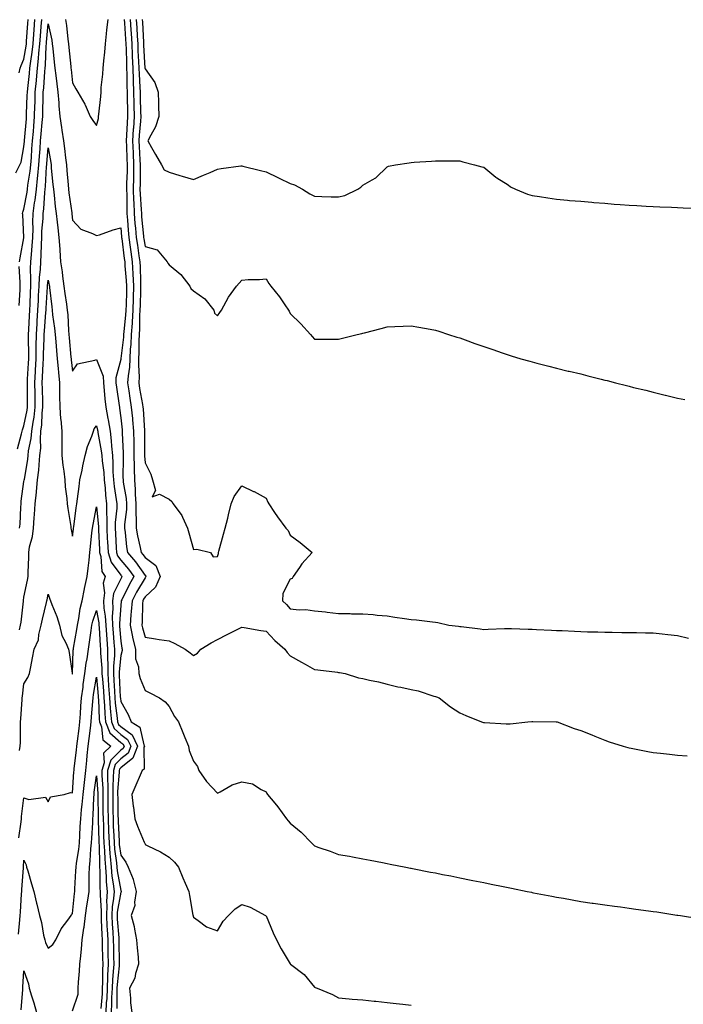
# Model space of a CAD drawing. Units: inches. Extents: x 957923 to 960563, y 7213418 to 7216058.
# Drawn here: x 959466 to 959740, y 7214515 to 7214922 of the extents above; entities that cross this region are included whole.
import ezdxf

# ---------------------------------------------------------------- set-up
doc = ezdxf.new("R2010")
doc.units = ezdxf.units.IN
doc.header["$MEASUREMENT"] = 0
doc.layers.add('Contour_95797213', color=7, linetype='Continuous', true_color=0x4ad132)

msp = doc.modelspace()

# ---------------------------------------------------------------- linework, layer by layer
at = {"layer": 'Contour_95797213'}
for points in [[(959464.73, 7214858.6, 3166), (959466.3, 7214861.92, 3166), (959466.88, 7214863.09, 3166), (959468.05, 7214869.42, 3166), (959468.19, 7214871.78, 3166), (959468.2, 7214871.92, 3166), (959468.21, 7214872.08, 3166), (959469.04, 7214880.94, 3166), (959469.11, 7214881.92, 3166), (959469.14, 7214883.01, 3166), (959469.4, 7214890.57, 3166), (959469.44, 7214891.92, 3166), (959469.58, 7214893.44, 3166), (959470.32, 7214899.65, 3166), (959470.52, 7214901.92, 3166), (959470.83, 7214904.71, 3166), (959471.47, 7214908.5, 3166), (959471.8, 7214911.92, 3166), (959472.11, 7214915.98, 3166), (959472.24, 7214917.74, 3166), (959472.56, 7214921.92, 3166)], [(959466.09, 7214899.95, 3167), (959466.53, 7214901.92, 3167), (959466.92, 7214903.05, 3167), (959468.05, 7214905.63, 3167), (959468.94, 7214911.02, 3167), (959469.03, 7214911.92, 3167), (959469.11, 7214912.97, 3167), (959469.62, 7214920.34, 3167), (959469.75, 7214921.92, 3167)], [(959466.14, 7214821.92, 3165), (959466.48, 7214823.5, 3165), (959467.92, 7214831.8, 3165), (959467.95, 7214831.92, 3165), (959467.94, 7214832.02, 3165), (959467.53, 7214841.41, 3165), (959467.49, 7214841.92, 3165), (959467.56, 7214842.41, 3165), (959468.05, 7214843.7, 3165), (959469.36, 7214850.61, 3165), (959469.51, 7214851.92, 3165), (959469.7, 7214853.58, 3165), (959470.64, 7214859.32, 3165), (959470.91, 7214861.92, 3165), (959471.13, 7214864.99, 3165), (959471.33, 7214868.64, 3165), (959471.57, 7214871.92, 3165), (959471.91, 7214875.77, 3165), (959472.1, 7214877.88, 3165), (959472.45, 7214881.92, 3165), (959472.57, 7214886.45, 3165), (959472.61, 7214887.37, 3165), (959472.73, 7214891.92, 3165), (959473.19, 7214896.78, 3165), (959473.21, 7214897.08, 3165), (959473.65, 7214901.92, 3165), (959474.09, 7214905.88, 3165), (959474.19, 7214908.05, 3165), (959474.57, 7214911.92, 3165), (959474.83, 7214915.14, 3165), (959475.16, 7214919.03, 3165), (959475.38, 7214921.92, 3165)], [(959485.22, 7214921.92, 3165), (959485.63, 7214919.5, 3165), (959486.18, 7214913.8, 3165), (959486.46, 7214911.92, 3165), (959486.6, 7214910.47, 3165), (959487.35, 7214902.62, 3165), (959487.42, 7214901.92, 3165), (959487.48, 7214901.35, 3165), (959488.05, 7214895.85, 3165), (959489.49, 7214893.37, 3165), (959490.26, 7214891.92, 3165), (959493.15, 7214887.02, 3165), (959493.26, 7214886.71, 3165), (959495.45, 7214881.92, 3165), (959496.44, 7214880.3, 3165), (959498.05, 7214878.19, 3165), (959498.85, 7214881.12, 3165), (959498.87, 7214881.92, 3165), (959498.95, 7214882.82, 3165), (959499.73, 7214890.24, 3165), (959499.87, 7214891.92, 3165), (959500, 7214893.87, 3165), (959500.62, 7214899.36, 3165), (959500.78, 7214901.92, 3165), (959501.05, 7214904.93, 3165), (959501.44, 7214908.54, 3165), (959501.72, 7214911.92, 3165), (959502.19, 7214916.06, 3165), (959502.21, 7214917.76, 3165), (959502.81, 7214921.92, 3165)], [(959509.45, 7214921.92, 3165), (959509.54, 7214920.44, 3165), (959510.01, 7214913.87, 3165), (959510.14, 7214911.92, 3165), (959510.22, 7214909.75, 3165), (959510.34, 7214904.21, 3165), (959510.43, 7214901.92, 3165), (959510.52, 7214899.44, 3165), (959510.56, 7214894.44, 3165), (959510.66, 7214891.92, 3165), (959510.72, 7214889.26, 3165), (959510.79, 7214884.67, 3165), (959510.85, 7214881.92, 3165), (959510.68, 7214879.28, 3165), (959510.41, 7214874.28, 3165), (959510.26, 7214871.92, 3165), (959510.35, 7214869.62, 3165), (959510.54, 7214864.4, 3165), (959510.65, 7214861.92, 3165), (959510.61, 7214859.36, 3165), (959510.43, 7214854.3, 3165), (959510.38, 7214851.92, 3165), (959510.47, 7214849.5, 3165), (959510.47, 7214844.34, 3165), (959510.56, 7214841.92, 3165), (959510.8, 7214839.17, 3165), (959511.14, 7214835.01, 3165), (959511.41, 7214831.92, 3165), (959511.96, 7214828.01, 3165), (959512.2, 7214826.06, 3165), (959512.8, 7214821.92, 3165), (959513.08, 7214816.94, 3165), (959513.08, 7214816.9, 3165), (959513.33, 7214811.92, 3165), (959513.21, 7214807.08, 3165), (959513.2, 7214806.78, 3165), (959513.06, 7214801.92, 3165), (959512.77, 7214797.19, 3165), (959512.7, 7214796.57, 3165), (959512.39, 7214791.92, 3165), (959512.2, 7214787.78, 3165), (959511.97, 7214785.83, 3165), (959511.76, 7214781.92, 3165), (959511.59, 7214778.38, 3165), (959511.02, 7214774.89, 3165), (959510.85, 7214771.92, 3165), (959511.37, 7214768.6, 3165), (959511.78, 7214765.65, 3165), (959512.39, 7214761.92, 3165), (959512.82, 7214757.15, 3165), (959512.85, 7214756.72, 3165), (959513.27, 7214751.92, 3165), (959513.38, 7214747.25, 3165), (959513.38, 7214746.59, 3165), (959513.48, 7214741.92, 3165), (959513.56, 7214737.43, 3165), (959513.61, 7214736.37, 3165), (959513.68, 7214731.92, 3165), (959514.02, 7214727.88, 3165), (959513.97, 7214726, 3165), (959514.24, 7214721.92, 3165), (959514.19, 7214718.07, 3165), (959514.45, 7214715.53, 3165), (959514.39, 7214711.92, 3165), (959514.89, 7214708.76, 3165), (959516.05, 7214703.93, 3165), (959516.41, 7214701.92, 3165), (959517.15, 7214701.02, 3165), (959518.05, 7214699.75, 3165), (959522.58, 7214696.45, 3165), (959524.25, 7214691.92, 3165), (959522.42, 7214687.56, 3165), (959518.05, 7214683.62, 3165), (959517.42, 7214682.56, 3165), (959517.08, 7214681.92, 3165), (959517.01, 7214680.88, 3165), (959516.83, 7214673.15, 3165), (959516.74, 7214671.92, 3165), (959516.97, 7214670.83, 3165), (959518.05, 7214666.9, 3165), (959522.41, 7214666.28, 3165), (959523.95, 7214666.02, 3165), (959528.05, 7214665.42, 3165), (959530.36, 7214664.24, 3165), (959534.6, 7214661.92, 3165), (959536.64, 7214660.51, 3165), (959538.05, 7214659.32, 3165), (959539.7, 7214660.28, 3165), (959541.08, 7214661.92, 3165), (959545.4, 7214664.58, 3165), (959548.05, 7214666, 3165), (959552.01, 7214667.97, 3165), (959556.34, 7214670.2, 3165), (959558.05, 7214671.08, 3165), (959559.06, 7214670.92, 3165), (959565.86, 7214669.73, 3165), (959568.05, 7214669.38, 3165), (959571.72, 7214665.59, 3165), (959575.83, 7214661.92, 3165), (959576.72, 7214660.59, 3165), (959578.05, 7214659.21, 3165), (959582.75, 7214656.61, 3165), (959584.22, 7214655.75, 3165), (959588.05, 7214653.54, 3165), (959589.51, 7214653.38, 3165), (959597.53, 7214652.45, 3165), (959598.05, 7214652.39, 3165), (959598.45, 7214652.33, 3165), (959600.8, 7214651.92, 3165), (959606.31, 7214650.18, 3165), (959608.05, 7214649.83, 3165), (959610.8, 7214649.17, 3165), (959614.56, 7214648.42, 3165), (959618.05, 7214647.49, 3165), (959622.56, 7214646.43, 3165), (959623.72, 7214646.26, 3165), (959628.05, 7214645.34, 3165), (959630.89, 7214644.75, 3165), (959637.35, 7214642.62, 3165), (959638.05, 7214642.45, 3165), (959638.45, 7214642.33, 3165), (959639.64, 7214641.92, 3165), (959644.24, 7214638.11, 3165), (959648.05, 7214635.69, 3165), (959650.65, 7214634.52, 3165), (959657.06, 7214631.92, 3165), (959657.84, 7214631.71, 3165), (959658.05, 7214631.67, 3165), (959658.32, 7214631.65, 3165), (959667.29, 7214631.16, 3165), (959668.05, 7214631.08, 3165), (959668.86, 7214631.12, 3165), (959676.17, 7214631.92, 3165), (959677.85, 7214632.12, 3165), (959678.05, 7214632.13, 3165), (959678.25, 7214632.12, 3165), (959687.97, 7214632, 3165), (959688.05, 7214632, 3165), (959688.11, 7214631.98, 3165), (959688.29, 7214631.92, 3165), (959695.36, 7214629.24, 3165), (959698.05, 7214628.4, 3165), (959702.68, 7214626.55, 3165), (959703.95, 7214626.02, 3165), (959708.05, 7214624.34, 3165), (959709.88, 7214623.76, 3165), (959715.64, 7214621.92, 3165), (959717.47, 7214621.35, 3165), (959718.05, 7214621.18, 3165), (959718.96, 7214621.02, 3165), (959725.78, 7214619.65, 3165), (959728.05, 7214619.26, 3165), (959731, 7214618.97, 3165), (959734.69, 7214618.56, 3165), (959738.05, 7214618.23, 3165), (959742.09, 7214617.88, 3165)], [(959511.92, 7214921.92, 3166), (959512.19, 7214917.78, 3166), (959512.31, 7214916.18, 3166), (959512.58, 7214911.92, 3166), (959512.77, 7214907.21, 3166), (959512.78, 7214906.65, 3166), (959512.96, 7214901.92, 3166), (959513.15, 7214897.02, 3166), (959513.16, 7214896.82, 3166), (959513.34, 7214891.92, 3166), (959513.44, 7214887.31, 3166), (959513.46, 7214886.51, 3166), (959513.56, 7214881.92, 3166), (959513.24, 7214877.12, 3166), (959513.21, 7214876.76, 3166), (959512.89, 7214871.92, 3166), (959513.12, 7214866.98, 3166), (959513.12, 7214866.84, 3166), (959513.34, 7214861.92, 3166), (959513.26, 7214857.13, 3166), (959513.26, 7214856.71, 3166), (959513.17, 7214851.92, 3166), (959513.33, 7214847.19, 3166), (959513.37, 7214846.59, 3166), (959513.55, 7214841.92, 3166), (959513.91, 7214837.78, 3166), (959514.09, 7214835.88, 3166), (959514.45, 7214831.92, 3166), (959514.89, 7214828.76, 3166), (959515.56, 7214824.4, 3166), (959515.92, 7214821.92, 3166), (959516.04, 7214819.91, 3166), (959516.15, 7214813.81, 3166), (959516.25, 7214811.92, 3166), (959516.19, 7214810.06, 3166), (959516.02, 7214803.95, 3166), (959515.97, 7214801.92, 3166), (959515.83, 7214799.69, 3166), (959515.73, 7214794.24, 3166), (959515.57, 7214791.92, 3166), (959515.45, 7214789.32, 3166), (959515.55, 7214784.42, 3166), (959515.42, 7214781.92, 3166), (959515.3, 7214779.17, 3166), (959515.6, 7214774.38, 3166), (959515.45, 7214771.92, 3166), (959515.8, 7214769.67, 3166), (959517.04, 7214762.94, 3166), (959517.21, 7214761.92, 3166), (959517.28, 7214761.14, 3166), (959517.88, 7214752.08, 3166), (959517.9, 7214751.92, 3166), (959517.9, 7214741.78, 3166), (959518.05, 7214738.89, 3166), (959520.41, 7214734.28, 3166), (959521.08, 7214731.92, 3166), (959522.44, 7214727.53, 3166), (959520.98, 7214724.85, 3166), (959524.03, 7214725.94, 3166), (959528.05, 7214723.89, 3166), (959529.09, 7214722.96, 3166), (959529.67, 7214721.92, 3166), (959533.26, 7214717.13, 3166), (959533.49, 7214716.49, 3166), (959535.62, 7214711.92, 3166), (959536.14, 7214710.01, 3166), (959538.05, 7214703.17, 3166), (959539.43, 7214703.31, 3166), (959545.06, 7214701.92, 3166), (959546.27, 7214700.14, 3166), (959548.05, 7214700.28, 3166), (959548.47, 7214701.51, 3166), (959548.38, 7214701.92, 3166), (959548.51, 7214702.39, 3166), (959550.5, 7214709.48, 3166), (959551.18, 7214711.92, 3166), (959552.2, 7214716.08, 3166), (959552.5, 7214717.47, 3166), (959553.68, 7214721.92, 3166), (959554.93, 7214725.03, 3166), (959558.05, 7214729.4, 3166), (959562.86, 7214727.1, 3166), (959563.12, 7214727, 3166), (959568.05, 7214724.38, 3166), (959568.83, 7214722.7, 3166), (959569.22, 7214721.92, 3166), (959571.58, 7214718.4, 3166), (959572.74, 7214716.61, 3166), (959576.19, 7214711.92, 3166), (959577.15, 7214711.02, 3166), (959578.05, 7214709.01, 3166), (959582.11, 7214705.98, 3166), (959587.12, 7214701.92, 3166), (959582.78, 7214697.19, 3166), (959581.88, 7214695.75, 3166), (959579.32, 7214691.92, 3166), (959578.79, 7214691.18, 3166), (959578.05, 7214690.92, 3166), (959574.98, 7214684.99, 3166), (959574.91, 7214681.92, 3166), (959576.57, 7214680.44, 3166), (959578.05, 7214678.58, 3166), (959581.75, 7214678.23, 3166), (959584.46, 7214678.33, 3166), (959588.05, 7214677.84, 3166), (959592.67, 7214677.31, 3166), (959593.33, 7214677.19, 3166), (959598.05, 7214676.69, 3166), (959602.79, 7214676.67, 3166), (959603.36, 7214676.61, 3166), (959608.05, 7214676.57, 3166), (959612.36, 7214676.24, 3166), (959613.94, 7214676.04, 3166), (959618.05, 7214675.69, 3166), (959621.33, 7214675.2, 3166), (959625.31, 7214674.65, 3166), (959628.05, 7214674.26, 3166), (959630.18, 7214674.05, 3166), (959636.78, 7214673.19, 3166), (959638.05, 7214673.05, 3166), (959639.09, 7214672.96, 3166), (959643.62, 7214671.92, 3166), (959647.55, 7214671.43, 3166), (959648.05, 7214671.35, 3166), (959648.7, 7214671.26, 3166), (959656.49, 7214670.36, 3166), (959658.05, 7214670.12, 3166), (959659.8, 7214670.16, 3166), (959666.6, 7214670.47, 3166), (959668.05, 7214670.51, 3166), (959669.52, 7214670.46, 3166), (959676.41, 7214670.28, 3166), (959678.05, 7214670.2, 3166), (959679.86, 7214670.12, 3166), (959685.95, 7214669.83, 3166), (959688.05, 7214669.71, 3166), (959690.38, 7214669.6, 3166), (959695.49, 7214669.36, 3166), (959698.05, 7214669.22, 3166), (959700.81, 7214669.17, 3166), (959705.2, 7214669.07, 3166), (959708.05, 7214669.01, 3166), (959711.02, 7214668.95, 3166), (959715.02, 7214668.89, 3166), (959718.05, 7214668.83, 3166), (959721.17, 7214668.8, 3166), (959724.8, 7214668.68, 3166), (959728.05, 7214668.64, 3166), (959731.72, 7214668.25, 3166), (959734.1, 7214667.97, 3166), (959738.05, 7214667.58, 3166), (959742.64, 7214666.51, 3166)], [(959514.4, 7214921.92, 3167), (959514.62, 7214918.48, 3167), (959514.81, 7214915.16, 3167), (959515.02, 7214911.92, 3167), (959515.13, 7214909.01, 3167), (959515.39, 7214904.58, 3167), (959515.5, 7214901.92, 3167), (959515.59, 7214899.46, 3167), (959515.95, 7214894.03, 3167), (959516.03, 7214891.92, 3167), (959516.07, 7214889.95, 3167), (959516.22, 7214883.76, 3167), (959516.26, 7214881.92, 3167), (959516.14, 7214880.01, 3167), (959515.7, 7214874.28, 3167), (959515.54, 7214871.92, 3167), (959515.65, 7214869.52, 3167), (959515.94, 7214864.03, 3167), (959516.04, 7214861.92, 3167), (959516, 7214859.87, 3167), (959516, 7214853.97, 3167), (959515.96, 7214851.92, 3167), (959516.03, 7214849.89, 3167), (959516.47, 7214843.5, 3167), (959516.53, 7214841.92, 3167), (959516.65, 7214840.51, 3167), (959517.42, 7214832.55, 3167), (959517.48, 7214831.92, 3167), (959517.55, 7214831.43, 3167), (959518.05, 7214828.23, 3167), (959523.05, 7214826.92, 3167), (959527.18, 7214821.92, 3167), (959527.44, 7214821.31, 3167), (959528.05, 7214820.63, 3167), (959532.78, 7214816.65, 3167), (959536.5, 7214811.92, 3167), (959537.02, 7214810.88, 3167), (959538.05, 7214809.95, 3167), (959542.83, 7214806.69, 3167), (959546.48, 7214801.92, 3167), (959546.82, 7214800.69, 3167), (959548.05, 7214799.6, 3167), (959548.97, 7214801, 3167), (959549.59, 7214801.92, 3167), (959551.64, 7214805.51, 3167), (959552.61, 7214807.35, 3167), (959555.85, 7214811.92, 3167), (959556.91, 7214813.07, 3167), (959558.05, 7214814.4, 3167), (959560.71, 7214814.58, 3167), (959565.31, 7214814.67, 3167), (959568.05, 7214814.87, 3167), (959569.16, 7214813.03, 3167), (959570.03, 7214811.92, 3167), (959573.6, 7214807.47, 3167), (959575.84, 7214804.13, 3167), (959577.38, 7214801.92, 3167), (959577.6, 7214801.47, 3167), (959578.05, 7214800.55, 3167), (959582.38, 7214796.24, 3167), (959586.44, 7214791.92, 3167), (959587.16, 7214791.02, 3167), (959588.05, 7214790.03, 3167), (959589.96, 7214790.01, 3167), (959596.12, 7214789.99, 3167), (959598.05, 7214789.97, 3167), (959599.58, 7214790.4, 3167), (959605.75, 7214791.92, 3167), (959607.61, 7214792.35, 3167), (959608.05, 7214792.47, 3167), (959608.78, 7214792.64, 3167), (959615.57, 7214794.4, 3167), (959618.05, 7214795.01, 3167), (959621.28, 7214795.16, 3167), (959624.64, 7214795.32, 3167), (959628.05, 7214795.51, 3167), (959631.11, 7214794.97, 3167), (959635.86, 7214794.11, 3167), (959638.05, 7214793.74, 3167), (959639.43, 7214793.29, 3167), (959643.48, 7214791.92, 3167), (959646.94, 7214790.81, 3167), (959648.05, 7214790.46, 3167), (959650.31, 7214789.67, 3167), (959654.37, 7214788.25, 3167), (959658.05, 7214786.94, 3167), (959661.8, 7214785.67, 3167), (959665.61, 7214784.36, 3167), (959668.05, 7214783.52, 3167), (959669.28, 7214783.15, 3167), (959673.29, 7214781.92, 3167), (959676.99, 7214780.85, 3167), (959678.05, 7214780.55, 3167), (959679.87, 7214780.1, 3167), (959684.92, 7214778.8, 3167), (959688.05, 7214778.01, 3167), (959692.94, 7214776.8, 3167), (959693.23, 7214776.74, 3167), (959698.05, 7214775.61, 3167), (959701.01, 7214774.87, 3167), (959706.51, 7214773.46, 3167), (959708.05, 7214773.07, 3167), (959708.98, 7214772.84, 3167), (959712.43, 7214771.92, 3167), (959716.96, 7214770.83, 3167), (959718.05, 7214770.53, 3167), (959719.9, 7214770.06, 3167), (959725.01, 7214768.87, 3167), (959728.05, 7214768.05, 3167), (959733.01, 7214766.88, 3167), (959733.12, 7214766.86, 3167), (959738.05, 7214765.61, 3167), (959741.14, 7214765.01, 3167)], [(959516.88, 7214921.92, 3168), (959516.95, 7214920.81, 3168), (959517.42, 7214912.55, 3168), (959517.46, 7214911.92, 3168), (959517.48, 7214911.35, 3168), (959518.03, 7214901.94, 3168), (959518.03, 7214901.9, 3168), (959518.05, 7214901.63, 3168), (959522.11, 7214895.98, 3168), (959523.43, 7214891.92, 3168), (959523.65, 7214887.53, 3168), (959523.56, 7214886.41, 3168), (959523.72, 7214881.92, 3168), (959522.35, 7214877.62, 3168), (959520.41, 7214874.28, 3168), (959519.28, 7214871.92, 3168), (959520.78, 7214869.19, 3168), (959522.35, 7214866.22, 3168), (959524.92, 7214861.92, 3168), (959525.98, 7214859.85, 3168), (959528.05, 7214858.87, 3168), (959532.37, 7214857.6, 3168), (959533.43, 7214857.29, 3168), (959538.05, 7214855.88, 3168), (959542.26, 7214857.7, 3168), (959544.97, 7214858.85, 3168), (959548.05, 7214860.14, 3168), (959549.47, 7214860.49, 3168), (959557.63, 7214861.49, 3168), (959558.05, 7214861.59, 3168), (959558.5, 7214861.47, 3168), (959565.74, 7214859.62, 3168), (959568.05, 7214859.07, 3168), (959572.88, 7214856.74, 3168), (959573.53, 7214856.43, 3168), (959578.05, 7214854.28, 3168), (959579.78, 7214853.64, 3168), (959583.15, 7214851.92, 3168), (959586.14, 7214850.01, 3168), (959588.05, 7214848.97, 3168), (959591.11, 7214848.87, 3168), (959594.94, 7214848.81, 3168), (959598.05, 7214848.72, 3168), (959600.62, 7214849.36, 3168), (959605.96, 7214851.92, 3168), (959607.21, 7214852.76, 3168), (959608.05, 7214853.5, 3168), (959611.94, 7214855.81, 3168), (959613.43, 7214856.53, 3168), (959618.05, 7214861.18, 3168), (959618.61, 7214861.37, 3168), (959621.59, 7214861.92, 3168), (959627.16, 7214862.82, 3168), (959628.05, 7214862.97, 3168), (959629.21, 7214863.09, 3168), (959636.45, 7214863.52, 3168), (959638.05, 7214863.66, 3168), (959639.79, 7214863.66, 3168), (959646.4, 7214863.58, 3168), (959648.05, 7214863.58, 3168), (959649.31, 7214863.19, 3168), (959654.14, 7214861.92, 3168), (959657.25, 7214861.12, 3168), (959658.05, 7214860.94, 3168), (959662.96, 7214856.84, 3168), (959663.35, 7214856.61, 3168), (959668.05, 7214853.68, 3168), (959669.08, 7214852.94, 3168), (959671.11, 7214851.92, 3168), (959676.04, 7214849.91, 3168), (959678.05, 7214849.36, 3168), (959681.08, 7214848.89, 3168), (959684.42, 7214848.29, 3168), (959688.05, 7214847.76, 3168), (959692.6, 7214847.37, 3168), (959693.41, 7214847.27, 3168), (959698.05, 7214846.9, 3168), (959702.65, 7214846.53, 3168), (959703.52, 7214846.45, 3168), (959708.05, 7214846.08, 3168), (959711.92, 7214845.79, 3168), (959714.38, 7214845.59, 3168), (959718.05, 7214845.32, 3168), (959721.26, 7214845.14, 3168), (959725.07, 7214844.89, 3168), (959728.05, 7214844.73, 3168), (959730.76, 7214844.62, 3168), (959735.55, 7214844.42, 3168), (959738.05, 7214844.32, 3168), (959740.38, 7214844.26, 3168), (959745.83, 7214844.13, 3168)], [(959465.34, 7214744.63, 3164), (959467.04, 7214750.9, 3164), (959467.32, 7214751.92, 3164), (959467.46, 7214752.51, 3164), (959468.05, 7214754.22, 3164), (959469.36, 7214760.61, 3164), (959469.51, 7214761.92, 3164), (959469.49, 7214763.35, 3164), (959469.48, 7214770.49, 3164), (959469.46, 7214771.92, 3164), (959469.53, 7214773.4, 3164), (959469.94, 7214780.03, 3164), (959470.05, 7214781.92, 3164), (959470.07, 7214783.93, 3164), (959469.92, 7214790.05, 3164), (959469.94, 7214791.92, 3164), (959470.06, 7214793.93, 3164), (959470.3, 7214799.67, 3164), (959470.42, 7214801.92, 3164), (959470.54, 7214804.42, 3164), (959470.69, 7214809.28, 3164), (959470.81, 7214811.92, 3164), (959470.93, 7214814.79, 3164), (959470.78, 7214819.19, 3164), (959470.91, 7214821.92, 3164), (959471.11, 7214824.99, 3164), (959471.49, 7214828.48, 3164), (959471.69, 7214831.92, 3164), (959471.79, 7214835.67, 3164), (959471.72, 7214838.25, 3164), (959471.84, 7214841.92, 3164), (959472.42, 7214846.3, 3164), (959472.62, 7214847.35, 3164), (959473.16, 7214851.92, 3164), (959473.67, 7214856.31, 3164), (959473.73, 7214857.6, 3164), (959474.18, 7214861.92, 3164), (959474.44, 7214865.53, 3164), (959474.7, 7214868.56, 3164), (959474.93, 7214871.92, 3164), (959475.19, 7214874.77, 3164), (959475.58, 7214879.44, 3164), (959475.79, 7214881.92, 3164), (959475.85, 7214884.13, 3164), (959475.96, 7214889.83, 3164), (959476.02, 7214891.92, 3164), (959476.19, 7214893.78, 3164), (959476.64, 7214900.51, 3164), (959476.77, 7214901.92, 3164), (959476.91, 7214903.07, 3164), (959477.27, 7214911.14, 3164), (959477.35, 7214911.92, 3164), (959477.4, 7214912.56, 3164), (959478.05, 7214920.14, 3164), (959479.52, 7214913.4, 3164), (959479.75, 7214911.92, 3164), (959479.93, 7214910.03, 3164), (959480.52, 7214904.4, 3164), (959480.76, 7214901.92, 3164), (959481.15, 7214898.83, 3164), (959481.6, 7214895.47, 3164), (959482.02, 7214891.92, 3164), (959482.39, 7214887.58, 3164), (959482.43, 7214886.3, 3164), (959482.84, 7214881.92, 3164), (959483.53, 7214877.39, 3164), (959483.67, 7214876.3, 3164), (959484.32, 7214871.92, 3164), (959484.78, 7214868.66, 3164), (959485.18, 7214864.79, 3164), (959485.56, 7214861.92, 3164), (959485.76, 7214859.63, 3164), (959486.24, 7214853.72, 3164), (959486.41, 7214851.92, 3164), (959486.59, 7214850.46, 3164), (959487.83, 7214842.15, 3164), (959487.85, 7214841.92, 3164), (959487.87, 7214841.74, 3164), (959488.05, 7214839.17, 3164), (959491.5, 7214835.38, 3164), (959496.34, 7214833.64, 3164), (959498.05, 7214832.72, 3164), (959499.22, 7214833.09, 3164), (959504.87, 7214835.1, 3164), (959508.05, 7214835.96, 3164), (959508.35, 7214832.21, 3164), (959508.37, 7214831.92, 3164), (959508.43, 7214831.55, 3164), (959509.47, 7214823.33, 3164), (959509.67, 7214821.92, 3164), (959509.77, 7214820.2, 3164), (959510.31, 7214814.19, 3164), (959510.42, 7214811.92, 3164), (959510.36, 7214809.62, 3164), (959510.22, 7214804.09, 3164), (959510.16, 7214801.92, 3164), (959510.03, 7214799.93, 3164), (959509.29, 7214793.15, 3164), (959509.2, 7214791.92, 3164), (959509.15, 7214790.81, 3164), (959508.1, 7214781.96, 3164), (959508.09, 7214781.92, 3164), (959508.09, 7214781.88, 3164), (959508.05, 7214781.63, 3164), (959505.94, 7214774.03, 3164), (959506.03, 7214771.92, 3164), (959506.22, 7214770.1, 3164), (959507.42, 7214762.56, 3164), (959507.49, 7214761.92, 3164), (959507.57, 7214761.45, 3164), (959508.05, 7214757.53, 3164), (959508.6, 7214752.47, 3164), (959508.64, 7214751.92, 3164), (959508.66, 7214751.31, 3164), (959509.04, 7214742.9, 3164), (959509.06, 7214741.92, 3164), (959509.08, 7214740.9, 3164), (959508.94, 7214732.82, 3164), (959508.96, 7214731.92, 3164), (959509.04, 7214730.92, 3164), (959510.23, 7214724.11, 3164), (959510.37, 7214721.92, 3164), (959510.34, 7214719.62, 3164), (959509.56, 7214713.44, 3164), (959509.54, 7214711.92, 3164), (959509.83, 7214710.14, 3164), (959510.39, 7214704.26, 3164), (959510.82, 7214701.92, 3164), (959514.09, 7214697.96, 3164), (959518.05, 7214692.39, 3164), (959518.32, 7214692.19, 3164), (959518.42, 7214691.92, 3164), (959518.31, 7214691.65, 3164), (959518.05, 7214691.41, 3164), (959514.5, 7214685.47, 3164), (959512.68, 7214681.92, 3164), (959512.39, 7214677.58, 3164), (959512.21, 7214676.08, 3164), (959511.91, 7214671.92, 3164), (959512.89, 7214667.08, 3164), (959512.93, 7214666.8, 3164), (959514.06, 7214661.92, 3164), (959514.15, 7214658.01, 3164), (959515.31, 7214654.65, 3164), (959515.43, 7214651.92, 3164), (959516.03, 7214649.91, 3164), (959518.05, 7214644.83, 3164), (959520.07, 7214643.95, 3164), (959524.06, 7214641.92, 3164), (959526.41, 7214640.28, 3164), (959528.05, 7214638.23, 3164), (959530.21, 7214634.09, 3164), (959531.82, 7214631.92, 3164), (959533.67, 7214627.53, 3164), (959534.51, 7214625.46, 3164), (959535.98, 7214621.92, 3164), (959536.29, 7214620.16, 3164), (959538.05, 7214615.75, 3164), (959539.67, 7214613.54, 3164), (959540.22, 7214611.92, 3164), (959543.41, 7214607.29, 3164), (959548.05, 7214602.49, 3164), (959549.12, 7214602.99, 3164), (959554.1, 7214605.87, 3164), (959558.05, 7214607.12, 3164), (959562.42, 7214606.3, 3164), (959566, 7214603.97, 3164), (959568.05, 7214603.09, 3164), (959568.42, 7214602.29, 3164), (959568.65, 7214601.92, 3164), (959571.62, 7214598.35, 3164), (959572.93, 7214596.8, 3164), (959576.47, 7214591.92, 3164), (959577.24, 7214591.12, 3164), (959578.05, 7214590.12, 3164), (959582.5, 7214586.37, 3164), (959586.9, 7214581.92, 3164), (959587.48, 7214581.35, 3164), (959588.05, 7214580.75, 3164), (959589.85, 7214580.12, 3164), (959594.6, 7214578.48, 3164), (959598.05, 7214577.23, 3164), (959602.57, 7214576.43, 3164), (959603.76, 7214576.22, 3164), (959608.05, 7214575.44, 3164), (959611.01, 7214574.87, 3164), (959616.1, 7214573.87, 3164), (959618.05, 7214573.5, 3164), (959619.37, 7214573.23, 3164), (959625.82, 7214571.92, 3164), (959627.69, 7214571.55, 3164), (959628.05, 7214571.49, 3164), (959628.59, 7214571.37, 3164), (959636.06, 7214569.93, 3164), (959638.05, 7214569.54, 3164), (959641.02, 7214568.95, 3164), (959644.43, 7214568.29, 3164), (959648.05, 7214567.56, 3164), (959652.76, 7214566.63, 3164), (959653.49, 7214566.49, 3164), (959658.05, 7214565.57, 3164), (959661.1, 7214564.97, 3164), (959666.02, 7214563.95, 3164), (959668.05, 7214563.54, 3164), (959669.4, 7214563.27, 3164), (959675.98, 7214561.92, 3164), (959677.7, 7214561.57, 3164), (959678.05, 7214561.51, 3164), (959678.57, 7214561.39, 3164), (959686.07, 7214559.95, 3164), (959688.05, 7214559.56, 3164), (959690.91, 7214559.07, 3164), (959694.54, 7214558.4, 3164), (959698.05, 7214557.82, 3164), (959702.86, 7214557.12, 3164), (959703.19, 7214557.06, 3164), (959708.05, 7214556.37, 3164), (959711.95, 7214555.81, 3164), (959714.46, 7214555.51, 3164), (959718.05, 7214555.03, 3164), (959720.77, 7214554.63, 3164), (959726, 7214553.97, 3164), (959728.05, 7214553.68, 3164), (959729.56, 7214553.44, 3164), (959737.8, 7214552.17, 3164), (959738.05, 7214552.13, 3164), (959738.24, 7214552.1, 3164), (959739.3, 7214551.92, 3164), (959746.83, 7214550.71, 3164)], [(959466.26, 7214711.92, 3163), (959466.43, 7214713.54, 3163), (959466.69, 7214720.57, 3163), (959466.82, 7214721.92, 3163), (959466.92, 7214723.05, 3163), (959468.05, 7214731.18, 3163), (959468.17, 7214731.8, 3163), (959468.18, 7214731.92, 3163), (959468.2, 7214732.06, 3163), (959469.6, 7214740.38, 3163), (959469.77, 7214741.92, 3163), (959469.95, 7214743.81, 3163), (959471.06, 7214748.91, 3163), (959471.28, 7214751.92, 3163), (959471.77, 7214755.65, 3163), (959472.21, 7214757.76, 3163), (959472.67, 7214761.92, 3163), (959472.6, 7214766.47, 3163), (959472.6, 7214767.37, 3163), (959472.53, 7214771.92, 3163), (959472.8, 7214776.67, 3163), (959472.83, 7214777.15, 3163), (959473.08, 7214781.92, 3163), (959473.13, 7214786.84, 3163), (959473.14, 7214787.02, 3163), (959473.2, 7214791.92, 3163), (959473.46, 7214796.51, 3163), (959473.52, 7214797.39, 3163), (959473.79, 7214801.92, 3163), (959473.98, 7214806, 3163), (959474.1, 7214807.97, 3163), (959474.29, 7214811.92, 3163), (959474.44, 7214815.53, 3163), (959474.82, 7214818.7, 3163), (959474.97, 7214821.92, 3163), (959475.16, 7214824.81, 3163), (959475.23, 7214829.09, 3163), (959475.39, 7214831.92, 3163), (959475.46, 7214834.52, 3163), (959475.91, 7214839.79, 3163), (959475.98, 7214841.92, 3163), (959476.22, 7214843.74, 3163), (959476.62, 7214850.49, 3163), (959476.79, 7214851.92, 3163), (959476.93, 7214853.05, 3163), (959477.39, 7214861.26, 3163), (959477.45, 7214861.92, 3163), (959477.49, 7214862.49, 3163), (959478.05, 7214868.93, 3163), (959479.08, 7214862.96, 3163), (959479.21, 7214861.92, 3163), (959479.33, 7214860.63, 3163), (959480.01, 7214853.89, 3163), (959480.19, 7214851.92, 3163), (959480.49, 7214849.48, 3163), (959480.95, 7214844.81, 3163), (959481.31, 7214841.92, 3163), (959481.71, 7214838.27, 3163), (959482.03, 7214835.9, 3163), (959482.43, 7214831.92, 3163), (959482.79, 7214827.17, 3163), (959482.8, 7214826.67, 3163), (959483.2, 7214821.92, 3163), (959483.85, 7214817.72, 3163), (959484.01, 7214815.96, 3163), (959484.57, 7214811.92, 3163), (959484.96, 7214808.83, 3163), (959485.58, 7214804.4, 3163), (959485.89, 7214801.92, 3163), (959486.1, 7214799.97, 3163), (959486.47, 7214793.5, 3163), (959486.61, 7214791.92, 3163), (959486.73, 7214790.59, 3163), (959487.44, 7214782.53, 3163), (959487.49, 7214781.92, 3163), (959487.54, 7214781.41, 3163), (959488.05, 7214776.8, 3163), (959490.17, 7214779.79, 3163), (959497.36, 7214781.24, 3163), (959498.05, 7214781.55, 3163), (959500.76, 7214774.63, 3163), (959500.87, 7214771.92, 3163), (959501.22, 7214768.74, 3163), (959501.48, 7214765.34, 3163), (959501.89, 7214761.92, 3163), (959502.72, 7214757.25, 3163), (959502.84, 7214756.71, 3163), (959503.62, 7214751.92, 3163), (959504.09, 7214747.96, 3163), (959504.19, 7214745.77, 3163), (959504.6, 7214741.92, 3163), (959504.82, 7214738.7, 3163), (959504.77, 7214735.2, 3163), (959504.96, 7214731.92, 3163), (959505.27, 7214729.15, 3163), (959506.14, 7214723.83, 3163), (959506.37, 7214721.92, 3163), (959506.35, 7214720.22, 3163), (959505.7, 7214714.28, 3163), (959505.68, 7214711.92, 3163), (959505.79, 7214709.65, 3163), (959506.17, 7214703.8, 3163), (959506.28, 7214701.92, 3163), (959506.69, 7214700.57, 3163), (959508.05, 7214698.78, 3163), (959511.17, 7214695.05, 3163), (959513.45, 7214691.92, 3163), (959511.48, 7214688.48, 3163), (959508.5, 7214682.37, 3163), (959508.26, 7214681.92, 3163), (959508.26, 7214681.72, 3163), (959508.05, 7214679.95, 3163), (959507.45, 7214672.51, 3163), (959507.48, 7214671.92, 3163), (959507.52, 7214671.39, 3163), (959508.05, 7214665.26, 3163), (959508.5, 7214662.37, 3163), (959508.6, 7214661.92, 3163), (959508.62, 7214661.35, 3163), (959508.05, 7214659.38, 3163), (959507.35, 7214652.62, 3163), (959507.35, 7214651.92, 3163), (959507.4, 7214651.28, 3163), (959507.85, 7214642.12, 3163), (959507.86, 7214641.92, 3163), (959507.87, 7214641.74, 3163), (959508.05, 7214640.34, 3163), (959511.07, 7214634.93, 3163), (959512.27, 7214631.92, 3163), (959515.93, 7214629.79, 3163), (959517.52, 7214622.45, 3163), (959517.79, 7214621.92, 3163), (959517.61, 7214621.49, 3163), (959517.63, 7214612.35, 3163), (959516.88, 7214611.92, 3163), (959515.99, 7214609.87, 3163), (959514.2, 7214605.77, 3163), (959512.59, 7214601.92, 3163), (959513.19, 7214597.06, 3163), (959513.24, 7214596.72, 3163), (959513.87, 7214591.92, 3163), (959514.97, 7214588.83, 3163), (959517.68, 7214582.29, 3163), (959517.83, 7214581.92, 3163), (959517.91, 7214581.78, 3163), (959518.05, 7214581.35, 3163), (959519.23, 7214580.75, 3163), (959524.38, 7214578.25, 3163), (959528.05, 7214576.02, 3163), (959530.2, 7214574.07, 3163), (959531.84, 7214571.92, 3163), (959533.68, 7214567.56, 3163), (959534.64, 7214565.34, 3163), (959536.09, 7214561.92, 3163), (959536.39, 7214560.26, 3163), (959537.85, 7214552.12, 3163), (959537.89, 7214551.92, 3163), (959537.9, 7214551.76, 3163), (959538.05, 7214551.28, 3163), (959540.02, 7214549.95, 3163), (959543.44, 7214547.31, 3163), (959548.05, 7214545.61, 3163), (959550.37, 7214549.6, 3163), (959552.56, 7214551.92, 3163), (959555.27, 7214554.71, 3163), (959558.05, 7214556.47, 3163), (959561.53, 7214555.4, 3163), (959567.89, 7214551.92, 3163), (959567.99, 7214551.86, 3163), (959568.05, 7214551.78, 3163), (959570.95, 7214544.81, 3163), (959572.36, 7214541.92, 3163), (959574.33, 7214538.19, 3163), (959578.05, 7214531.96, 3163), (959578.09, 7214531.92, 3163), (959583.74, 7214527.6, 3163), (959588.05, 7214522.33, 3163), (959588.35, 7214522.21, 3163), (959589.11, 7214521.92, 3163), (959595.48, 7214519.36, 3163), (959598.05, 7214517.97, 3163), (959602.35, 7214517.62, 3163), (959603.6, 7214517.47, 3163), (959608.05, 7214517.1, 3163), (959612.75, 7214516.61, 3163), (959613.39, 7214516.59, 3163), (959618.05, 7214516.12, 3163), (959621.75, 7214515.63, 3163), (959624.61, 7214515.36, 3163), (959628.05, 7214514.93, 3163)], [(959466.11, 7214803.87, 3165), (959466.5, 7214810.38, 3165), (959466.46, 7214811.92, 3165), (959466.5, 7214813.46, 3165), (959466.09, 7214819.97, 3165)], [(959466.14, 7214670.01, 3162), (959466.62, 7214671.92, 3162), (959466.82, 7214673.15, 3162), (959467.85, 7214681.72, 3162), (959467.88, 7214681.92, 3162), (959467.9, 7214682.06, 3162), (959468.05, 7214683.46, 3162), (959469.51, 7214690.46, 3162), (959469.8, 7214691.92, 3162), (959469.73, 7214693.6, 3162), (959470.05, 7214699.91, 3162), (959469.98, 7214701.92, 3162), (959470.39, 7214704.26, 3162), (959471.52, 7214708.46, 3162), (959472.01, 7214711.92, 3162), (959472.29, 7214716.16, 3162), (959472.37, 7214717.6, 3162), (959472.67, 7214721.92, 3162), (959473.22, 7214726.74, 3162), (959473.23, 7214727.1, 3162), (959473.68, 7214731.92, 3162), (959474.14, 7214735.83, 3162), (959474.26, 7214738.13, 3162), (959474.66, 7214741.92, 3162), (959474.96, 7214745.01, 3162), (959474.8, 7214748.66, 3162), (959475.04, 7214751.92, 3162), (959475.39, 7214754.58, 3162), (959475.56, 7214759.42, 3162), (959475.83, 7214761.92, 3162), (959475.79, 7214764.17, 3162), (959475.65, 7214769.52, 3162), (959475.61, 7214771.92, 3162), (959475.74, 7214774.22, 3162), (959476.01, 7214779.87, 3162), (959476.12, 7214781.92, 3162), (959476.14, 7214783.83, 3162), (959476.43, 7214790.3, 3162), (959476.44, 7214791.92, 3162), (959476.53, 7214793.44, 3162), (959477.09, 7214800.96, 3162), (959477.15, 7214801.92, 3162), (959477.19, 7214802.78, 3162), (959477.76, 7214811.63, 3162), (959477.78, 7214811.92, 3162), (959477.79, 7214812.19, 3162), (959478.05, 7214814.38, 3162), (959478.47, 7214812.33, 3162), (959478.53, 7214811.92, 3162), (959478.6, 7214811.37, 3162), (959479.51, 7214803.38, 3162), (959479.7, 7214801.92, 3162), (959479.89, 7214800.08, 3162), (959480.65, 7214794.52, 3162), (959480.88, 7214791.92, 3162), (959481.15, 7214788.81, 3162), (959481.44, 7214785.3, 3162), (959481.73, 7214781.92, 3162), (959482.13, 7214777.84, 3162), (959482.28, 7214776.16, 3162), (959482.71, 7214771.92, 3162), (959482.77, 7214767.21, 3162), (959482.73, 7214766.61, 3162), (959482.8, 7214761.92, 3162), (959483.19, 7214757.06, 3162), (959483.22, 7214756.74, 3162), (959483.63, 7214751.92, 3162), (959483.62, 7214747.49, 3162), (959483.72, 7214746.26, 3162), (959483.72, 7214741.92, 3162), (959484.13, 7214738.01, 3162), (959484.47, 7214735.49, 3162), (959484.87, 7214731.92, 3162), (959485.1, 7214728.97, 3162), (959485.74, 7214724.24, 3162), (959485.93, 7214721.92, 3162), (959486.19, 7214720.06, 3162), (959487.35, 7214712.62, 3162), (959487.44, 7214711.92, 3162), (959487.51, 7214711.39, 3162), (959488.05, 7214708.66, 3162), (959488.48, 7214711.49, 3162), (959488.53, 7214711.92, 3162), (959488.62, 7214712.49, 3162), (959489.63, 7214720.34, 3162), (959489.91, 7214721.92, 3162), (959490.19, 7214724.05, 3162), (959490.82, 7214729.15, 3162), (959491.18, 7214731.92, 3162), (959492.03, 7214735.9, 3162), (959492.29, 7214737.68, 3162), (959493.35, 7214741.92, 3162), (959494.26, 7214745.71, 3162), (959496.11, 7214749.97, 3162), (959496.74, 7214751.92, 3162), (959497.1, 7214752.88, 3162), (959498.05, 7214754.24, 3162), (959498.47, 7214752.33, 3162), (959498.54, 7214751.92, 3162), (959498.61, 7214751.37, 3162), (959499.94, 7214743.81, 3162), (959500.14, 7214741.92, 3162), (959500.3, 7214739.67, 3162), (959500.97, 7214734.85, 3162), (959501.15, 7214731.92, 3162), (959501.52, 7214728.44, 3162), (959501.71, 7214725.57, 3162), (959502.15, 7214721.92, 3162), (959502.11, 7214717.86, 3162), (959502.27, 7214716.14, 3162), (959502.24, 7214711.92, 3162), (959502.47, 7214707.49, 3162), (959502.52, 7214706.39, 3162), (959502.77, 7214701.92, 3162), (959504.01, 7214697.88, 3162), (959508.05, 7214692.53, 3162), (959508.33, 7214692.19, 3162), (959508.53, 7214691.92, 3162), (959508.35, 7214691.61, 3162), (959508.05, 7214690.98, 3162), (959504.98, 7214684.99, 3162), (959504.56, 7214681.92, 3162), (959504.75, 7214678.62, 3162), (959504.5, 7214675.47, 3162), (959504.64, 7214671.92, 3162), (959504.88, 7214668.74, 3162), (959505.22, 7214664.75, 3162), (959505.43, 7214661.92, 3162), (959505.43, 7214659.3, 3162), (959504.98, 7214654.99, 3162), (959504.99, 7214651.92, 3162), (959505.19, 7214649.07, 3162), (959505.41, 7214644.56, 3162), (959505.59, 7214641.92, 3162), (959505.76, 7214639.63, 3162), (959506.53, 7214633.44, 3162), (959506.65, 7214631.92, 3162), (959507.05, 7214630.92, 3162), (959508.05, 7214630.06, 3162), (959512.69, 7214626.55, 3162), (959514.98, 7214621.92, 3162), (959513.04, 7214616.94, 3162), (959508.05, 7214613.01, 3162), (959507.49, 7214612.47, 3162), (959507.33, 7214611.92, 3162), (959507.33, 7214611.2, 3162), (959506.75, 7214603.23, 3162), (959506.75, 7214601.92, 3162), (959506.76, 7214600.63, 3162), (959506.88, 7214593.09, 3162), (959506.9, 7214591.92, 3162), (959506.94, 7214590.81, 3162), (959507.35, 7214582.62, 3162), (959507.37, 7214581.92, 3162), (959507.42, 7214581.3, 3162), (959508.05, 7214576.86, 3162), (959510.14, 7214574.01, 3162), (959511.06, 7214571.92, 3162), (959513.09, 7214566.96, 3162), (959513.1, 7214566.88, 3162), (959514.42, 7214561.92, 3162), (959513.67, 7214557.55, 3162), (959513.9, 7214556.06, 3162), (959512.32, 7214551.92, 3162), (959513.58, 7214547.45, 3162), (959513.65, 7214546.31, 3162), (959514.52, 7214541.92, 3162), (959514.78, 7214538.64, 3162), (959515.18, 7214534.79, 3162), (959515.42, 7214531.92, 3162), (959514.18, 7214528.05, 3162), (959513.9, 7214526.08, 3162), (959511.67, 7214521.92, 3162), (959512.07, 7214517.9, 3162), (959512.1, 7214515.98, 3162), (959512.6, 7214511.92, 3162)], [(959466.26, 7214620.14, 3161), (959466.48, 7214621.92, 3161), (959466.54, 7214623.44, 3161), (959466.6, 7214630.47, 3161), (959466.65, 7214631.92, 3161), (959466.72, 7214633.25, 3161), (959467.3, 7214641.18, 3161), (959467.34, 7214641.92, 3161), (959467.39, 7214642.58, 3161), (959468.05, 7214647.66, 3161), (959469.69, 7214650.28, 3161), (959470.27, 7214651.92, 3161), (959470.83, 7214654.71, 3161), (959471.52, 7214658.44, 3161), (959472.26, 7214661.92, 3161), (959474.1, 7214665.87, 3161), (959474.12, 7214667.99, 3161), (959475.09, 7214671.92, 3161), (959475.66, 7214674.32, 3161), (959477.38, 7214681.24, 3161), (959477.53, 7214681.92, 3161), (959477.62, 7214682.35, 3161), (959478.05, 7214684.65, 3161), (959478.71, 7214682.58, 3161), (959478.97, 7214681.92, 3161), (959479.51, 7214680.46, 3161), (959481.59, 7214675.46, 3161), (959482.74, 7214671.92, 3161), (959483.71, 7214667.58, 3161), (959485.35, 7214664.62, 3161), (959486.4, 7214661.92, 3161), (959486.73, 7214660.61, 3161), (959487.92, 7214652.06, 3161), (959487.95, 7214651.92, 3161), (959487.97, 7214651.84, 3161), (959488.05, 7214651.69, 3161), (959488.07, 7214651.9, 3161), (959488.07, 7214651.92, 3161), (959488.08, 7214651.94, 3161), (959488.39, 7214661.59, 3161), (959488.44, 7214661.92, 3161), (959488.51, 7214662.39, 3161), (959489.87, 7214670.1, 3161), (959490.13, 7214671.92, 3161), (959490.7, 7214674.58, 3161), (959491.19, 7214678.78, 3161), (959492.06, 7214681.92, 3161), (959493.08, 7214686.9, 3161), (959493.1, 7214686.96, 3161), (959494.16, 7214691.92, 3161), (959494.52, 7214695.44, 3161), (959494.92, 7214698.78, 3161), (959495.25, 7214701.92, 3161), (959495.56, 7214704.4, 3161), (959496.1, 7214709.97, 3161), (959496.33, 7214711.92, 3161), (959496.57, 7214713.4, 3161), (959498.05, 7214720.77, 3161), (959498.81, 7214712.68, 3161), (959498.8, 7214711.92, 3161), (959498.85, 7214711.12, 3161), (959499.18, 7214703.05, 3161), (959499.25, 7214701.92, 3161), (959499.78, 7214700.2, 3161), (959500.19, 7214694.05, 3161), (959501.53, 7214691.92, 3161), (959500.78, 7214689.19, 3161), (959501.36, 7214685.22, 3161), (959500.9, 7214681.92, 3161), (959501.07, 7214678.91, 3161), (959501.65, 7214675.53, 3161), (959501.81, 7214671.92, 3161), (959502.1, 7214667.88, 3161), (959502.21, 7214666.08, 3161), (959502.51, 7214661.92, 3161), (959502.52, 7214657.45, 3161), (959502.63, 7214656.49, 3161), (959502.63, 7214651.92, 3161), (959502.97, 7214647, 3161), (959502.98, 7214646.86, 3161), (959503.31, 7214641.92, 3161), (959503.66, 7214637.53, 3161), (959503.83, 7214636.14, 3161), (959504.18, 7214631.92, 3161), (959505.31, 7214629.17, 3161), (959508.05, 7214626.76, 3161), (959510.81, 7214624.67, 3161), (959512.18, 7214621.92, 3161), (959511.02, 7214618.95, 3161), (959508.05, 7214616.63, 3161), (959505.69, 7214614.28, 3161), (959504.96, 7214611.92, 3161), (959504.95, 7214608.83, 3161), (959504.7, 7214605.26, 3161), (959504.69, 7214601.92, 3161), (959504.74, 7214598.62, 3161), (959504.79, 7214595.18, 3161), (959504.84, 7214591.92, 3161), (959504.95, 7214588.83, 3161), (959505.16, 7214584.81, 3161), (959505.27, 7214581.92, 3161), (959505.46, 7214579.34, 3161), (959506.27, 7214573.7, 3161), (959506.43, 7214571.92, 3161), (959506.56, 7214570.42, 3161), (959508.05, 7214562.27, 3161), (959508.18, 7214562.04, 3161), (959508.21, 7214561.92, 3161), (959508.19, 7214561.78, 3161), (959508.05, 7214561.57, 3161), (959506.59, 7214553.38, 3161), (959506.51, 7214551.92, 3161), (959506.59, 7214550.47, 3161), (959507.2, 7214542.78, 3161), (959507.25, 7214541.92, 3161), (959507.26, 7214541.14, 3161), (959507.37, 7214532.6, 3161), (959507.39, 7214531.92, 3161), (959507.35, 7214531.22, 3161), (959506.52, 7214523.44, 3161), (959506.45, 7214521.92, 3161), (959506.38, 7214520.24, 3161), (959506.39, 7214513.58, 3161)], [(959465.89, 7214584.09, 3160), (959466.84, 7214590.71, 3160), (959466.99, 7214591.92, 3160), (959467.05, 7214592.92, 3160), (959468.05, 7214600.53, 3160), (959470.08, 7214599.89, 3160), (959476.92, 7214600.79, 3160), (959478.05, 7214598.95, 3160), (959479.06, 7214600.92, 3160), (959484.6, 7214601.92, 3160), (959487.25, 7214602.72, 3160), (959488.05, 7214602.7, 3160), (959488.67, 7214611.3, 3160), (959488.73, 7214611.92, 3160), (959488.82, 7214612.68, 3160), (959489.74, 7214620.24, 3160), (959489.91, 7214621.92, 3160), (959490.17, 7214624.03, 3160), (959490.8, 7214629.17, 3160), (959491.14, 7214631.92, 3160), (959491.37, 7214635.24, 3160), (959491.58, 7214638.4, 3160), (959491.83, 7214641.92, 3160), (959492.43, 7214646.3, 3160), (959492.54, 7214647.43, 3160), (959493.22, 7214651.92, 3160), (959493.73, 7214656.24, 3160), (959494.13, 7214658.01, 3160), (959494.71, 7214661.92, 3160), (959495.15, 7214664.81, 3160), (959495.76, 7214669.63, 3160), (959496.1, 7214671.92, 3160), (959496.45, 7214673.52, 3160), (959498.05, 7214677.88, 3160), (959498.94, 7214672.8, 3160), (959498.98, 7214671.92, 3160), (959499.05, 7214670.92, 3160), (959499.5, 7214663.37, 3160), (959499.6, 7214661.92, 3160), (959499.6, 7214660.36, 3160), (959500.27, 7214654.15, 3160), (959500.27, 7214651.92, 3160), (959500.43, 7214649.54, 3160), (959500.85, 7214644.73, 3160), (959501.04, 7214641.92, 3160), (959501.29, 7214638.68, 3160), (959501.43, 7214635.3, 3160), (959501.72, 7214631.92, 3160), (959503.55, 7214627.43, 3160), (959508.05, 7214623.48, 3160), (959508.94, 7214622.8, 3160), (959509.38, 7214621.92, 3160), (959509.01, 7214620.96, 3160), (959508.05, 7214620.22, 3160), (959503.88, 7214616.08, 3160), (959502.61, 7214611.92, 3160), (959502.59, 7214607.37, 3160), (959502.65, 7214606.53, 3160), (959502.64, 7214601.92, 3160), (959502.71, 7214597.27, 3160), (959502.72, 7214596.59, 3160), (959502.78, 7214591.92, 3160), (959502.97, 7214587, 3160), (959502.97, 7214586.84, 3160), (959503.17, 7214581.92, 3160), (959503.51, 7214577.39, 3160), (959503.67, 7214576.3, 3160), (959504.05, 7214571.92, 3160), (959504.36, 7214568.23, 3160), (959504.95, 7214565.03, 3160), (959505.27, 7214561.92, 3160), (959505.08, 7214558.95, 3160), (959504.47, 7214555.51, 3160), (959504.3, 7214551.92, 3160), (959504.51, 7214548.37, 3160), (959504.75, 7214545.22, 3160), (959504.94, 7214541.92, 3160), (959505, 7214538.87, 3160), (959505.05, 7214534.91, 3160), (959505.11, 7214531.92, 3160), (959504.95, 7214528.81, 3160), (959504.58, 7214525.38, 3160), (959504.43, 7214521.92, 3160), (959504.27, 7214518.13, 3160), (959504.27, 7214515.71, 3160), (959504.09, 7214511.92, 3160)], [(959465.72, 7214544.24, 3159), (959466.32, 7214550.18, 3159), (959466.42, 7214551.92, 3159), (959466.6, 7214553.37, 3159), (959467.03, 7214560.9, 3159), (959467.15, 7214561.92, 3159), (959467.2, 7214562.78, 3159), (959467.8, 7214571.67, 3159), (959467.81, 7214571.92, 3159), (959467.83, 7214572.13, 3159), (959468.05, 7214574.87, 3159), (959468.97, 7214572.84, 3159), (959469.13, 7214571.92, 3159), (959469.58, 7214570.38, 3159), (959471.2, 7214565.06, 3159), (959472.1, 7214561.92, 3159), (959473.23, 7214557.1, 3159), (959473.32, 7214556.65, 3159), (959474.41, 7214551.92, 3159), (959475.25, 7214549.13, 3159), (959476.14, 7214543.83, 3159), (959476.6, 7214541.92, 3159), (959476.91, 7214540.77, 3159), (959478.05, 7214538.44, 3159), (959479.93, 7214540.05, 3159), (959481.17, 7214541.92, 3159), (959483.43, 7214546.53, 3159), (959486.16, 7214550.03, 3159), (959487.53, 7214551.92, 3159), (959487.73, 7214552.25, 3159), (959488.05, 7214552.76, 3159), (959488.93, 7214561.04, 3159), (959489.05, 7214561.92, 3159), (959489.09, 7214562.96, 3159), (959489.51, 7214570.47, 3159), (959489.54, 7214571.92, 3159), (959489.73, 7214573.6, 3159), (959490.68, 7214579.3, 3159), (959490.93, 7214581.92, 3159), (959491.11, 7214584.97, 3159), (959491.28, 7214588.7, 3159), (959491.47, 7214591.92, 3159), (959491.83, 7214595.69, 3159), (959492.14, 7214597.82, 3159), (959492.49, 7214601.92, 3159), (959493, 7214606.88, 3159), (959493.01, 7214606.96, 3159), (959493.56, 7214611.92, 3159), (959493.99, 7214615.98, 3159), (959494.17, 7214618.03, 3159), (959494.57, 7214621.92, 3159), (959494.95, 7214625.03, 3159), (959495.47, 7214629.34, 3159), (959495.78, 7214631.92, 3159), (959495.94, 7214634.03, 3159), (959496.44, 7214640.32, 3159), (959496.56, 7214641.92, 3159), (959496.74, 7214643.23, 3159), (959498.05, 7214650.36, 3159), (959498.72, 7214642.58, 3159), (959498.76, 7214641.92, 3159), (959498.83, 7214641.14, 3159), (959499.15, 7214633.03, 3159), (959499.25, 7214631.92, 3159), (959500.07, 7214629.89, 3159), (959500.6, 7214624.48, 3159), (959503.92, 7214621.92, 3159), (959500.95, 7214619.01, 3159), (959501.22, 7214615.08, 3159), (959500.25, 7214611.92, 3159), (959500.25, 7214609.73, 3159), (959500.59, 7214604.46, 3159), (959500.59, 7214601.92, 3159), (959500.62, 7214599.34, 3159), (959500.69, 7214594.56, 3159), (959500.73, 7214591.92, 3159), (959500.83, 7214589.15, 3159), (959500.95, 7214584.81, 3159), (959501.07, 7214581.92, 3159), (959501.31, 7214578.66, 3159), (959501.38, 7214575.26, 3159), (959501.67, 7214571.92, 3159), (959502.01, 7214567.96, 3159), (959502.01, 7214565.88, 3159), (959502.42, 7214561.92, 3159), (959502.16, 7214557.82, 3159), (959502.28, 7214556.16, 3159), (959502.08, 7214551.92, 3159), (959502.33, 7214547.64, 3159), (959502.39, 7214546.26, 3159), (959502.64, 7214541.92, 3159), (959502.73, 7214537.23, 3159), (959502.75, 7214536.63, 3159), (959502.84, 7214531.92, 3159), (959502.6, 7214527.37, 3159), (959502.61, 7214526.49, 3159), (959502.41, 7214521.92, 3159), (959502.23, 7214517.74, 3159), (959502.06, 7214515.94, 3159), (959501.88, 7214511.92, 3159)], [(959488.05, 7214512.62, 3158), (959490.45, 7214519.52, 3158), (959490.41, 7214521.92, 3158), (959490.58, 7214524.46, 3158), (959491, 7214528.97, 3158), (959491.18, 7214531.92, 3158), (959491.51, 7214535.38, 3158), (959491.82, 7214538.15, 3158), (959492.15, 7214541.92, 3158), (959492.81, 7214546.69, 3158), (959492.87, 7214547.1, 3158), (959493.5, 7214551.92, 3158), (959494.04, 7214555.94, 3158), (959494.43, 7214558.31, 3158), (959494.94, 7214561.92, 3158), (959495.03, 7214564.95, 3158), (959495.04, 7214568.91, 3158), (959495.13, 7214571.92, 3158), (959495.42, 7214574.54, 3158), (959495.66, 7214579.54, 3158), (959495.9, 7214581.92, 3158), (959496.01, 7214583.95, 3158), (959496.44, 7214590.3, 3158), (959496.53, 7214591.92, 3158), (959496.66, 7214593.31, 3158), (959496.9, 7214600.77, 3158), (959497, 7214601.92, 3158), (959497.09, 7214602.88, 3158), (959498.05, 7214609.67, 3158), (959498.54, 7214602.41, 3158), (959498.53, 7214601.92, 3158), (959498.54, 7214601.43, 3158), (959498.66, 7214592.53, 3158), (959498.67, 7214591.92, 3158), (959498.69, 7214591.28, 3158), (959498.93, 7214582.8, 3158), (959498.96, 7214581.92, 3158), (959499.04, 7214580.94, 3158), (959499.19, 7214573.07, 3158), (959499.29, 7214571.92, 3158), (959499.41, 7214570.55, 3158), (959499.42, 7214563.29, 3158), (959499.55, 7214561.92, 3158), (959499.47, 7214560.49, 3158), (959499.95, 7214553.83, 3158), (959499.87, 7214551.92, 3158), (959499.98, 7214549.99, 3158), (959500.21, 7214544.09, 3158), (959500.34, 7214541.92, 3158), (959500.38, 7214539.58, 3158), (959500.51, 7214534.38, 3158), (959500.56, 7214531.92, 3158), (959500.44, 7214529.54, 3158), (959500.5, 7214524.36, 3158), (959500.39, 7214521.92, 3158), (959500.3, 7214519.67, 3158), (959499.74, 7214513.62, 3158)], [(959466.9, 7214513.07, 3158), (959467.52, 7214521.39, 3158), (959467.57, 7214521.92, 3158), (959467.58, 7214522.39, 3158), (959468.05, 7214529.17, 3158), (959469.86, 7214523.72, 3158), (959470.23, 7214521.92, 3158), (959471.17, 7214518.8, 3158), (959472.09, 7214515.96, 3158), (959473.24, 7214511.92, 3158)]]:
    msp.add_polyline3d(points, dxfattribs=at)

doc.saveas('drawing.dxf')
